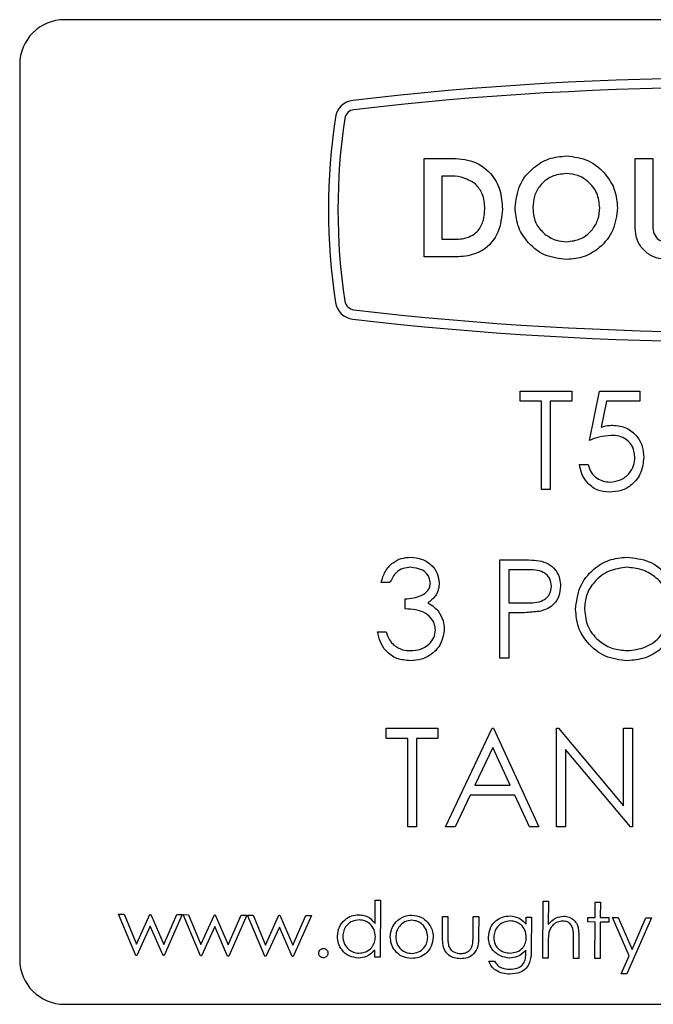
# Paper-space layout 'Sheet1' of a CAD drawing. Units: millimetres. Extents: x 0 to 709, y 0 to 709.
# Drawn here: x 337 to 345, y 354 to 367 of the extents above; entities that cross this region are included whole.
import ezdxf

# ---------------------------------------------------------------- set-up
doc = ezdxf.new("R2010")
doc.units = ezdxf.units.MM

psp = doc.layouts.new('Sheet1')

# ---------------------------------------------------------------- linework, layer by layer
at = {"color": 7, "linetype": 'Continuous', "lineweight": 25, "ltscale": 3}
for p, q in [((355.359, 366.882), (337.359, 366.882)), ((336.759, 366.282), (336.759, 354.282)), ((342.181, 365.022), (342.479, 365.022)), ((342.181, 363.702), (342.181, 365.022)), ((345.007, 365.022), (345.244, 365.022)), ((345.007, 364.234), (345.007, 365.022)), ((345.244, 365.022), (345.244, 364.163)), ((342.508, 364.785), (342.418, 364.785)), ((342.418, 364.785), (342.418, 363.939)), ((342.418, 363.939), (342.542, 363.939)), ((342.484, 363.702), (342.181, 363.702)), ((343.465, 361.902), (344.159, 361.902)), ((343.465, 361.766), (343.465, 361.902)), ((344.159, 361.902), (344.159, 361.766)), ((344.396, 361.242), (344.531, 361.902)), ((344.531, 361.902), (345.073, 361.902)), ((345.073, 361.902), (345.073, 361.766)), ((343.753, 361.766), (343.465, 361.766)), ((343.753, 360.582), (343.753, 361.766)), ((344.159, 361.766), (343.871, 361.766)), ((343.871, 361.766), (343.871, 360.582)), ((344.624, 361.766), (344.553, 361.419)), ((345.073, 361.766), (344.624, 361.766)), ((344.26, 360.92), (344.379, 360.92)), ((343.871, 360.582), (343.753, 360.582)), ((343.194, 358.322), (343.194, 359.642)), ((343.194, 359.642), (343.453, 359.642)), ((343.554, 359.506), (343.313, 359.506)), ((343.313, 359.506), (343.313, 359.066)), ((341.722, 359.337), (341.603, 359.337)), ((341.925, 358.982), (341.925, 359.117)), ((343.313, 359.066), (343.544, 359.064)), ((343.407, 358.931), (343.313, 358.931)), ((343.313, 358.931), (343.313, 358.322)), ((341.553, 358.677), (341.671, 358.677)), ((343.313, 358.322), (343.194, 358.322)), ((341.671, 357.246), (341.671, 357.382)), ((341.671, 357.382), (342.365, 357.382)), ((342.365, 357.382), (342.365, 357.246)), ((342.467, 356.062), (343.093, 357.382)), ((343.093, 357.382), (343.11, 357.382)), ((343.11, 357.382), (343.719, 356.062)), ((343.956, 356.062), (343.956, 357.382)), ((343.956, 357.382), (343.981, 357.382)), ((343.981, 357.382), (344.853, 356.343)), ((344.853, 356.343), (344.853, 357.382)), ((344.853, 357.382), (344.971, 357.382)), ((344.971, 357.382), (344.971, 356.062)), ((341.959, 357.246), (341.671, 357.246)), ((341.959, 356.062), (341.959, 357.246)), ((342.365, 357.246), (342.077, 357.246)), ((342.077, 357.246), (342.077, 356.062)), ((343.1, 357.125), (342.861, 356.62)), ((343.332, 356.62), (343.1, 357.125)), ((344.944, 356.062), (344.074, 357.098)), ((344.074, 357.098), (344.074, 356.062)), ((342.861, 356.62), (343.332, 356.62)), ((342.797, 356.485), (342.596, 356.062)), ((343.395, 356.485), (342.797, 356.485)), ((343.59, 356.062), (343.395, 356.485)), ((342.077, 356.062), (341.959, 356.062)), ((342.596, 356.062), (342.467, 356.062)), ((343.719, 356.062), (343.59, 356.062)), ((344.074, 356.062), (343.956, 356.062)), ((344.971, 356.062), (344.944, 356.062)), ((341.523, 354.765), (341.525, 355.079)), ((341.525, 355.079), (341.595, 355.079)), ((341.595, 355.079), (341.59, 354.314)), ((343.77, 354.299), (343.775, 355.064)), ((343.775, 355.064), (343.846, 355.064)), ((343.846, 355.064), (343.844, 354.752)), ((344.47, 354.846), (344.471, 355.051)), ((344.471, 355.051), (344.543, 355.051)), ((344.543, 355.051), (344.541, 354.846)), ((338.084, 354.89), (338.157, 354.889)), ((338.315, 354.336), (338.084, 354.89)), ((338.157, 354.889), (338.323, 354.488)), ((338.323, 354.488), (338.502, 354.887)), ((338.502, 354.887), (338.515, 354.887)), ((338.515, 354.887), (338.689, 354.485)), ((338.689, 354.485), (338.864, 354.884)), ((338.938, 354.884), (338.694, 354.334)), ((338.864, 354.884), (338.938, 354.884)), ((339.18, 354.331), (338.949, 354.884)), ((338.949, 354.884), (339.022, 354.883)), ((339.022, 354.883), (339.188, 354.482)), ((339.188, 354.482), (339.368, 354.881)), ((339.368, 354.881), (339.381, 354.881)), ((339.381, 354.881), (339.554, 354.479)), ((339.554, 354.479), (339.729, 354.878)), ((339.803, 354.878), (339.56, 354.328)), ((339.729, 354.878), (339.803, 354.878)), ((339.814, 354.878), (339.887, 354.877)), ((340.046, 354.325), (339.814, 354.878)), ((339.887, 354.877), (340.054, 354.476)), ((340.054, 354.476), (340.233, 354.875)), ((340.233, 354.875), (340.246, 354.875)), ((340.246, 354.875), (340.42, 354.473)), ((340.42, 354.473), (340.594, 354.873)), ((340.668, 354.872), (340.425, 354.322)), ((340.594, 354.873), (340.668, 354.872)), ((342.426, 354.595), (342.428, 354.86)), ((342.428, 354.86), (342.499, 354.86)), ((342.499, 354.86), (342.498, 354.602)), ((342.836, 354.6), (342.838, 354.857)), ((342.838, 354.857), (342.911, 354.857)), ((342.911, 354.857), (342.909, 354.586)), ((343.546, 354.757), (343.547, 354.852)), ((343.547, 354.852), (343.618, 354.852)), ((343.618, 354.852), (343.615, 354.412)), ((344.373, 354.786), (344.373, 354.847)), ((344.373, 354.847), (344.47, 354.846)), ((344.541, 354.846), (344.654, 354.845)), ((344.654, 354.845), (344.654, 354.784)), ((344.705, 354.845), (344.78, 354.844)), ((344.928, 354.333), (344.705, 354.845)), ((344.78, 354.844), (344.966, 354.418)), ((345.229, 354.841), (344.895, 354.09)), ((344.966, 354.418), (345.153, 354.841)), ((345.153, 354.841), (345.229, 354.841)), ((338.508, 354.73), (338.328, 354.336)), ((338.681, 354.334), (338.508, 354.73)), ((339.373, 354.724), (339.194, 354.33)), ((339.546, 354.328), (339.373, 354.724)), ((340.239, 354.718), (340.059, 354.324)), ((340.412, 354.322), (340.239, 354.718)), ((344.47, 354.785), (344.373, 354.786)), ((344.466, 354.294), (344.47, 354.785)), ((344.541, 354.785), (344.538, 354.294)), ((344.654, 354.784), (344.541, 354.785)), ((344.18, 354.296), (344.182, 354.56)), ((344.253, 354.58), (344.251, 354.296)), ((343.842, 354.501), (343.841, 354.299)), ((338.328, 354.336), (338.315, 354.336)), ((338.694, 354.334), (338.681, 354.334)), ((339.194, 354.33), (339.18, 354.331)), ((339.56, 354.328), (339.546, 354.328)), ((340.059, 354.324), (340.046, 354.325)), ((340.425, 354.322), (340.412, 354.322)), ((341.52, 354.315), (341.52, 354.409)), ((341.59, 354.314), (341.52, 354.315)), ((343.544, 354.377), (343.544, 354.406)), ((343.841, 354.299), (343.77, 354.299)), ((344.251, 354.296), (344.18, 354.296)), ((344.538, 354.294), (344.466, 354.294)), ((344.82, 354.09), (344.928, 354.333)), ((343.046, 354.261), (343.123, 354.26)), ((344.895, 354.09), (344.82, 354.09)), ((337.359, 353.682), (355.359, 353.682))]:
    psp.add_line(p, q, dxfattribs=at)
at = {"color": 7, "linetype": 'Continuous', "lineweight": 25, "ltscale": 9}
for centre, radius, start, end in [((337.359, 366.282), 0.6, 90, 180), ((346.359, 322.059), 44.041, 83.3024, 96.6976), ((346.359, 322.059), 43.915, 83.3024, 96.6976), ((341.253, 365.537), 0.265, 96.6976, 171.426), ((341.253, 365.537), 0.139, 96.6976, 171.426), ((349.233, 364.334), 8.335, 171.426, 188.574), ((349.233, 364.334), 8.209, 171.426, 188.574), ((341.253, 363.131), 0.265, 188.574, 263.3024), ((341.253, 363.131), 0.139, 188.574, 263.3024), ((346.359, 406.608), 43.915, 263.3024, 276.6976), ((346.359, 406.608), 44.041, 263.3024, 276.6976), ((337.359, 354.282), 0.6, 180, 270)]:
    psp.add_arc(centre, radius, start, end, dxfattribs=at)
at = {"color": 7, "linetype": 'Continuous', "lineweight": 25, "ltscale": 3}
for points, knots in [([(342.479, 365.022), (342.589, 365.021), (342.806, 365.02), (343.076, 364.851), (343.211, 364.599), (343.224, 364.428), (343.23, 364.343)], [0, 0, 0, 0, 0.281479, 0.558724, 0.779167, 1, 1, 1, 1]), ([(343.399, 364.362), (343.412, 364.464), (343.436, 364.667), (343.621, 364.895), (343.848, 365.032), (344.008, 365.048), (344.087, 365.056)], [0, 0, 0, 0, 0.279638, 0.559214, 0.779667, 1, 1, 1, 1]), ([(344.087, 365.056), (344.189, 365.043), (344.393, 365.017), (344.614, 364.825), (344.75, 364.598), (344.764, 364.438), (344.77, 364.358)], [0, 0, 0, 0, 0.279367, 0.559189, 0.779515, 1, 1, 1, 1]), ([(342.869, 364.679), (342.806, 364.716), (342.695, 364.782), (342.565, 364.784), (342.508, 364.785)], [0, 0, 0, 0, 0.5573024, 1, 1, 1, 1]), ([(344.084, 364.819), (344.016, 364.811), (343.882, 364.796), (343.733, 364.671), (343.648, 364.518), (343.64, 364.412), (343.636, 364.359)], [0, 0, 0, 0, 0.279587, 0.559106, 0.779351, 1, 1, 1, 1]), ([(344.533, 364.361), (344.526, 364.428), (344.511, 364.562), (344.39, 364.712), (344.242, 364.805), (344.136, 364.814), (344.084, 364.819)], [0, 0, 0, 0, 0.279749, 0.559458, 0.779663, 1, 1, 1, 1]), ([(342.993, 364.348), (342.989, 364.417), (342.981, 364.541), (342.903, 364.637), (342.869, 364.679)], [0, 0, 0, 0, 0.5603, 1, 1, 1, 1]), ([(343.23, 364.343), (343.219, 364.237), (343.197, 364.026), (343, 363.779), (342.733, 363.701), (342.567, 363.701), (342.484, 363.702)], [0, 0, 0, 0, 0.280256, 0.558957, 0.778322, 1, 1, 1, 1]), ([(342.542, 363.939), (342.608, 363.939), (342.739, 363.938), (342.908, 364.036), (342.984, 364.193), (342.99, 364.296), (342.993, 364.348)], [0, 0, 0, 0, 0.281796, 0.55844, 0.778854, 1, 1, 1, 1]), ([(344.089, 363.668), (343.987, 363.679), (343.782, 363.702), (343.557, 363.893), (343.42, 364.121), (343.406, 364.282), (343.399, 364.362)], [0, 0, 0, 0, 0.279624, 0.55918, 0.779559, 1, 1, 1, 1]), ([(343.636, 364.359), (343.644, 364.282), (343.658, 364.145), (343.756, 364.049), (343.799, 364.006)], [0, 0, 0, 0, 0.559408, 1, 1, 1, 1]), ([(344.088, 363.905), (344.155, 363.913), (344.288, 363.929), (344.434, 364.054), (344.521, 364.204), (344.529, 364.309), (344.533, 364.361)], [0, 0, 0, 0, 0.279464, 0.559182, 0.77947, 1, 1, 1, 1]), ([(344.77, 364.358), (344.759, 364.257), (344.736, 364.054), (344.552, 363.829), (344.328, 363.689), (344.169, 363.675), (344.089, 363.668)], [0, 0, 0, 0, 0.279669, 0.559362, 0.779622, 1, 1, 1, 1]), ([(345.439, 363.668), (345.388, 363.672), (345.286, 363.68), (345.15, 363.757), (345.004, 363.932), (345.006, 364.11), (345.007, 364.234)], [0, 0, 0, 0, 0.187172, 0.374043, 0.56064, 1, 1, 1, 1]), ([(345.244, 364.163), (345.244, 364.129), (345.244, 364.06), (345.276, 363.965), (345.353, 363.912), (345.407, 363.907), (345.434, 363.905)], [0, 0, 0, 0, 0.281906, 0.559802, 0.779442, 1, 1, 1, 1]), ([(343.799, 364.006), (343.848, 363.974), (343.937, 363.915), (344.042, 363.908), (344.088, 363.905)], [0, 0, 0, 0, 0.55937, 1, 1, 1, 1]), ([(344.553, 361.419), (344.581, 361.427), (344.632, 361.441), (344.685, 361.444), (344.708, 361.445)], [0, 0, 0, 0, 0.560064, 1, 1, 1, 1]), ([(344.708, 361.445), (344.771, 361.438), (344.897, 361.425), (345.036, 361.306), (345.113, 361.161), (345.12, 361.063), (345.123, 361.013)], [0, 0, 0, 0, 0.279688, 0.559025, 0.779292, 1, 1, 1, 1]), ([(344.687, 361.309), (344.631, 361.304), (344.531, 361.293), (344.437, 361.258), (344.396, 361.242)], [0, 0, 0, 0, 0.559416, 1, 1, 1, 1]), ([(345.005, 361.018), (345, 361.064), (344.99, 361.155), (344.901, 361.254), (344.794, 361.303), (344.722, 361.307), (344.687, 361.309)], [0, 0, 0, 0, 0.279539, 0.5586168, 0.7790473, 1, 1, 1, 1]), ([(344.663, 360.548), (344.606, 360.554), (344.493, 360.565), (344.365, 360.666), (344.286, 360.79), (344.269, 360.877), (344.26, 360.92)], [0, 0, 0, 0, 0.279625, 0.559019, 0.77938, 1, 1, 1, 1]), ([(344.379, 360.92), (344.389, 360.883), (344.409, 360.809), (344.49, 360.733), (344.58, 360.691), (344.64, 360.686), (344.67, 360.683)], [0, 0, 0, 0, 0.28005, 0.559166, 0.779583, 1, 1, 1, 1]), ([(345.123, 361.013), (345.116, 360.945), (345.1, 360.808), (344.982, 360.649), (344.825, 360.56), (344.717, 360.552), (344.663, 360.548)], [0, 0, 0, 0, 0.279864, 0.559271, 0.779424, 1, 1, 1, 1]), ([(344.67, 360.683), (344.719, 360.689), (344.818, 360.701), (344.929, 360.791), (344.996, 360.901), (345.002, 360.979), (345.005, 361.018)], [0, 0, 0, 0, 0.279617, 0.559357, 0.779559, 1, 1, 1, 1]), ([(341.603, 359.337), (341.619, 359.388), (341.649, 359.489), (341.75, 359.602), (341.872, 359.666), (341.955, 359.672), (341.996, 359.676)], [0, 0, 0, 0, 0.280288, 0.55968, 0.779747, 1, 1, 1, 1]), ([(341.996, 359.676), (342.05, 359.67), (342.157, 359.658), (342.284, 359.574), (342.366, 359.459), (342.376, 359.375), (342.382, 359.333)], [0, 0, 0, 0, 0.280085, 0.559868, 0.780099, 1, 1, 1, 1]), ([(343.453, 359.642), (343.509, 359.642), (343.61, 359.642), (343.71, 359.628), (343.754, 359.622)], [0, 0, 0, 0, 0.560314, 1, 1, 1, 1]), ([(343.754, 359.622), (343.794, 359.607), (343.874, 359.579), (343.957, 359.489), (344.001, 359.388), (344.005, 359.321), (344.007, 359.288)], [0, 0, 0, 0, 0.279705, 0.559381, 0.779509, 1, 1, 1, 1]), ([(344.21, 358.976), (344.222, 359.078), (344.246, 359.281), (344.427, 359.513), (344.655, 359.652), (344.815, 359.668), (344.895, 359.676)], [0, 0, 0, 0, 0.279731, 0.5593268, 0.7796805, 1, 1, 1, 1]), ([(344.895, 359.676), (344.998, 359.665), (345.205, 359.643), (345.437, 359.456), (345.577, 359.226), (345.59, 359.064), (345.597, 358.982)], [0, 0, 0, 0, 0.279767, 0.559358, 0.779571, 1, 1, 1, 1]), ([(341.998, 359.54), (341.964, 359.538), (341.895, 359.532), (341.786, 359.466), (341.746, 359.386), (341.722, 359.337)], [0, 0, 0, 0, 0.280636, 0.560364, 1, 1, 1, 1]), ([(342.263, 359.333), (342.257, 359.368), (342.243, 359.437), (342.142, 359.523), (342.053, 359.534), (341.998, 359.54)], [0, 0, 0, 0, 0.278859, 0.5600742, 1, 1, 1, 1]), ([(343.888, 359.287), (343.882, 359.325), (343.873, 359.382), (343.824, 359.442), (343.731, 359.508), (343.633, 359.507), (343.554, 359.506)], [0, 0, 0, 0, 0.248969, 0.374729, 0.500383, 1, 1, 1, 1]), ([(344.901, 359.54), (344.817, 359.529), (344.651, 359.508), (344.46, 359.361), (344.346, 359.174), (344.334, 359.042), (344.328, 358.977)], [0, 0, 0, 0, 0.279627, 0.55935, 0.77963, 1, 1, 1, 1]), ([(345.479, 358.983), (345.469, 359.066), (345.448, 359.234), (345.288, 359.416), (345.098, 359.521), (344.966, 359.534), (344.901, 359.54)], [0, 0, 0, 0, 0.279468, 0.55887, 0.779516, 1, 1, 1, 1]), ([(341.925, 359.117), (342, 359.124), (342.111, 359.134), (342.221, 359.212), (342.258, 359.278), (342.262, 359.315), (342.263, 359.333)], [0, 0, 0, 0, 0.499418, 0.749016, 0.874544, 1, 1, 1, 1]), ([(342.382, 359.333), (342.38, 359.302), (342.375, 359.241), (342.328, 359.14), (342.266, 359.091), (342.228, 359.061)], [0, 0, 0, 0, 0.280508, 0.560792, 1, 1, 1, 1]), ([(343.544, 359.064), (343.624, 359.063), (343.725, 359.063), (343.822, 359.129), (343.873, 359.19), (343.882, 359.248), (343.888, 359.287)], [0, 0, 0, 0, 0.499721, 0.62535, 0.751083, 1, 1, 1, 1]), ([(344.007, 359.288), (344.003, 359.244), (343.997, 359.157), (343.931, 359.051), (343.841, 358.983), (343.776, 358.963), (343.743, 358.953)], [0, 0, 0, 0, 0.280099, 0.559324, 0.779458, 1, 1, 1, 1]), ([(342.228, 359.061), (342.258, 359.045), (342.313, 359.016), (342.353, 358.969), (342.371, 358.948)], [0, 0, 0, 0, 0.5597945, 1, 1, 1, 1]), ([(342.331, 358.703), (342.329, 358.726), (342.325, 358.772), (342.284, 358.855), (342.161, 358.969), (342.02, 358.977), (341.925, 358.982)], [0, 0, 0, 0, 0.125587, 0.251191, 0.500605, 1, 1, 1, 1]), ([(342.371, 358.948), (342.396, 358.908), (342.441, 358.836), (342.447, 358.751), (342.45, 358.714)], [0, 0, 0, 0, 0.559419, 1, 1, 1, 1]), ([(343.743, 358.953), (343.681, 358.945), (343.569, 358.931), (343.457, 358.931), (343.407, 358.931)], [0, 0, 0, 0, 0.559694, 1, 1, 1, 1]), ([(344.906, 358.288), (344.803, 358.299), (344.599, 358.322), (344.371, 358.509), (344.231, 358.735), (344.217, 358.896), (344.21, 358.976)], [0, 0, 0, 0, 0.279663, 0.559354, 0.779636, 1, 1, 1, 1]), ([(344.328, 358.977), (344.338, 358.893), (344.358, 358.727), (344.518, 358.548), (344.705, 358.439), (344.835, 358.429), (344.901, 358.423)], [0, 0, 0, 0, 0.279416, 0.559077, 0.779478, 1, 1, 1, 1]), ([(344.901, 358.423), (344.985, 358.433), (345.152, 358.452), (345.346, 358.597), (345.461, 358.785), (345.473, 358.917), (345.479, 358.983)], [0, 0, 0, 0, 0.2798297, 0.559389, 0.7796538, 1, 1, 1, 1]), ([(345.597, 358.982), (345.586, 358.88), (345.562, 358.675), (345.374, 358.448), (345.147, 358.309), (344.986, 358.295), (344.906, 358.288)], [0, 0, 0, 0, 0.27963, 0.559343, 0.779597, 1, 1, 1, 1]), ([(341.993, 358.288), (341.932, 358.293), (341.811, 358.304), (341.669, 358.405), (341.586, 358.539), (341.564, 358.631), (341.553, 358.677)], [0, 0, 0, 0, 0.279886, 0.558979, 0.779263, 1, 1, 1, 1]), ([(341.671, 358.677), (341.683, 358.639), (341.705, 358.57), (341.753, 358.518), (341.775, 358.495)], [0, 0, 0, 0, 0.5606944, 1, 1, 1, 1]), ([(342.45, 358.714), (342.44, 358.649), (342.421, 358.52), (342.297, 358.377), (342.146, 358.3), (342.044, 358.292), (341.993, 358.288)], [0, 0, 0, 0, 0.279304, 0.558838, 0.779277, 1, 1, 1, 1]), ([(341.995, 358.423), (342.041, 358.426), (342.132, 358.433), (342.243, 358.501), (342.318, 358.595), (342.327, 358.667), (342.331, 358.703)], [0, 0, 0, 0, 0.280599, 0.560151, 0.780303, 1, 1, 1, 1]), ([(341.775, 358.495), (341.812, 358.471), (341.88, 358.429), (341.96, 358.425), (341.995, 358.423)], [0, 0, 0, 0, 0.558748, 1, 1, 1, 1]), ([(341.017, 354.595), (341.022, 354.638), (341.033, 354.722), (341.111, 354.815), (341.204, 354.874), (341.271, 354.879), (341.304, 354.882)], [0, 0, 0, 0, 0.279618, 0.55943, 0.779694, 1, 1, 1, 1]), ([(341.304, 354.882), (341.328, 354.88), (341.376, 354.877), (341.457, 354.841), (341.498, 354.794), (341.523, 354.765)], [0, 0, 0, 0, 0.280527, 0.56083, 1, 1, 1, 1]), ([(341.803, 354.786), (341.838, 354.816), (341.899, 354.869), (341.98, 354.875), (342.016, 354.877)], [0, 0, 0, 0, 0.558899, 1, 1, 1, 1]), ([(342.016, 354.877), (342.061, 354.872), (342.141, 354.863), (342.2, 354.808), (342.226, 354.783)], [0, 0, 0, 0, 0.55914, 1, 1, 1, 1]), ([(343.041, 354.584), (343.047, 354.626), (343.058, 354.71), (343.135, 354.803), (343.23, 354.858), (343.295, 354.865), (343.328, 354.868)], [0, 0, 0, 0, 0.279583, 0.55917, 0.779686, 1, 1, 1, 1]), ([(343.328, 354.868), (343.376, 354.861), (343.462, 354.848), (343.52, 354.785), (343.546, 354.757)], [0, 0, 0, 0, 0.5580746, 1, 1, 1, 1]), ([(343.844, 354.752), (343.876, 354.787), (343.932, 354.849), (344.015, 354.859), (344.051, 354.863)], [0, 0, 0, 0, 0.5599767, 1, 1, 1, 1]), ([(344.051, 354.863), (344.076, 354.861), (344.126, 354.856), (344.19, 354.815), (344.253, 354.725), (344.253, 354.64), (344.253, 354.58)], [0, 0, 0, 0, 0.186959, 0.373754, 0.560443, 1, 1, 1, 1]), ([(341.309, 354.813), (341.277, 354.81), (341.212, 354.802), (341.139, 354.742), (341.097, 354.669), (341.091, 354.618), (341.089, 354.592)], [0, 0, 0, 0, 0.279562, 0.559054, 0.779576, 1, 1, 1, 1]), ([(341.526, 354.587), (341.523, 354.62), (341.517, 354.686), (341.459, 354.76), (341.386, 354.806), (341.335, 354.811), (341.309, 354.813)], [0, 0, 0, 0, 0.279858, 0.55943, 0.779616, 1, 1, 1, 1]), ([(341.726, 354.588), (341.73, 354.629), (341.738, 354.702), (341.783, 354.76), (341.803, 354.786)], [0, 0, 0, 0, 0.559302, 1, 1, 1, 1]), ([(342.015, 354.808), (341.983, 354.804), (341.918, 354.796), (341.848, 354.734), (341.805, 354.662), (341.801, 354.611), (341.799, 354.586)], [0, 0, 0, 0, 0.279251, 0.5591, 0.779451, 1, 1, 1, 1]), ([(342.229, 354.583), (342.225, 354.615), (342.219, 354.68), (342.161, 354.752), (342.091, 354.8), (342.041, 354.805), (342.015, 354.808)], [0, 0, 0, 0, 0.279762, 0.559552, 0.779799, 1, 1, 1, 1]), ([(342.226, 354.783), (342.25, 354.75), (342.294, 354.69), (342.298, 354.616), (342.301, 354.584)], [0, 0, 0, 0, 0.559186, 1, 1, 1, 1]), ([(343.337, 354.8), (343.304, 354.796), (343.239, 354.789), (343.164, 354.73), (343.121, 354.657), (343.115, 354.606), (343.113, 354.58)], [0, 0, 0, 0, 0.27968, 0.559207, 0.779587, 1, 1, 1, 1]), ([(343.548, 354.581), (343.546, 354.613), (343.54, 354.677), (343.483, 354.75), (343.412, 354.792), (343.362, 354.797), (343.337, 354.8)], [0, 0, 0, 0, 0.279875, 0.559168, 0.779598, 1, 1, 1, 1]), ([(344.037, 354.798), (344.013, 354.795), (343.966, 354.79), (343.911, 354.751), (343.872, 354.704), (343.859, 354.669), (343.853, 354.651)], [0, 0, 0, 0, 0.27946, 0.55929, 0.779683, 1, 1, 1, 1]), ([(344.175, 354.687), (344.17, 354.704), (344.159, 354.739), (344.123, 354.777), (344.08, 354.795), (344.051, 354.797), (344.037, 354.798)], [0, 0, 0, 0, 0.280197, 0.55936, 0.779516, 1, 1, 1, 1]), ([(344.182, 354.56), (344.182, 354.583), (344.183, 354.626), (344.177, 354.668), (344.175, 354.687)], [0, 0, 0, 0, 0.560295, 1, 1, 1, 1]), ([(341.298, 354.302), (341.256, 354.307), (341.171, 354.319), (341.08, 354.4), (341.025, 354.495), (341.02, 354.562), (341.017, 354.595)], [0, 0, 0, 0, 0.2793975, 0.5591258, 0.7794957, 1, 1, 1, 1]), ([(341.089, 354.592), (341.093, 354.56), (341.101, 354.495), (341.157, 354.421), (341.229, 354.375), (341.28, 354.37), (341.305, 354.367)], [0, 0, 0, 0, 0.279645, 0.559414, 0.779759, 1, 1, 1, 1]), ([(341.305, 354.367), (341.338, 354.371), (341.403, 354.379), (341.477, 354.436), (341.519, 354.511), (341.524, 354.562), (341.526, 354.587)], [0, 0, 0, 0, 0.279637, 0.559192, 0.779458, 1, 1, 1, 1]), ([(342.012, 354.297), (341.969, 354.302), (341.883, 354.311), (341.791, 354.392), (341.734, 354.487), (341.729, 354.554), (341.726, 354.588)], [0, 0, 0, 0, 0.2797445, 0.5591345, 0.7795378, 1, 1, 1, 1]), ([(341.799, 354.586), (341.802, 354.554), (341.809, 354.49), (341.865, 354.416), (341.937, 354.372), (341.987, 354.367), (342.012, 354.364)], [0, 0, 0, 0, 0.279808, 0.559346, 0.779618, 1, 1, 1, 1]), ([(342.301, 354.584), (342.295, 354.541), (342.284, 354.456), (342.208, 354.361), (342.112, 354.304), (342.045, 354.299), (342.012, 354.297)], [0, 0, 0, 0, 0.279531, 0.55941, 0.779523, 1, 1, 1, 1]), ([(342.012, 354.364), (342.044, 354.368), (342.108, 354.375), (342.18, 354.434), (342.221, 354.507), (342.226, 354.557), (342.229, 354.583)], [0, 0, 0, 0, 0.279643, 0.559015, 0.779507, 1, 1, 1, 1]), ([(342.666, 354.293), (342.638, 354.294), (342.583, 354.298), (342.507, 354.336), (342.429, 354.432), (342.427, 354.527), (342.426, 354.595)], [0, 0, 0, 0, 0.187474, 0.374265, 0.560994, 1, 1, 1, 1]), ([(342.498, 354.602), (342.497, 354.578), (342.497, 354.534), (342.504, 354.491), (342.507, 354.472)], [0, 0, 0, 0, 0.560353, 1, 1, 1, 1]), ([(342.909, 354.586), (342.908, 354.545), (342.906, 354.464), (342.855, 354.356), (342.762, 354.298), (342.698, 354.295), (342.666, 354.293)], [0, 0, 0, 0, 0.2815352, 0.5598036, 0.7793842, 1, 1, 1, 1]), ([(342.825, 354.464), (342.829, 354.489), (342.836, 354.534), (342.836, 354.58), (342.836, 354.6)], [0, 0, 0, 0, 0.5594379, 1, 1, 1, 1]), ([(343.322, 354.302), (343.281, 354.308), (343.198, 354.319), (343.104, 354.393), (343.05, 354.486), (343.044, 354.552), (343.041, 354.584)], [0, 0, 0, 0, 0.279712, 0.559301, 0.7796, 1, 1, 1, 1]), ([(343.113, 354.58), (343.116, 354.548), (343.123, 354.484), (343.182, 354.414), (343.255, 354.375), (343.305, 354.371), (343.33, 354.369)], [0, 0, 0, 0, 0.2796163, 0.5589394, 0.7792426, 1, 1, 1, 1]), ([(343.33, 354.369), (343.362, 354.372), (343.426, 354.377), (343.502, 354.432), (343.543, 354.505), (343.547, 354.556), (343.548, 354.581)], [0, 0, 0, 0, 0.280143, 0.559262, 0.779379, 1, 1, 1, 1]), ([(343.853, 354.651), (343.849, 354.623), (343.842, 354.574), (343.842, 354.523), (343.842, 354.501)], [0, 0, 0, 0, 0.55967, 1, 1, 1, 1]), ([(340.767, 354.368), (340.768, 354.378), (340.77, 354.396), (340.787, 354.417), (340.807, 354.429), (340.822, 354.43), (340.829, 354.431)], [0, 0, 0, 0, 0.279573, 0.559212, 0.779569, 1, 1, 1, 1]), ([(340.829, 354.431), (340.839, 354.43), (340.857, 354.428), (340.877, 354.41), (340.89, 354.389), (340.891, 354.375), (340.891, 354.368)], [0, 0, 0, 0, 0.279484, 0.559312, 0.779534, 1, 1, 1, 1]), ([(342.507, 354.472), (342.514, 354.454), (342.529, 354.418), (342.585, 354.372), (342.636, 354.365), (342.666, 354.362)], [0, 0, 0, 0, 0.280529, 0.561072, 1, 1, 1, 1]), ([(342.666, 354.362), (342.685, 354.363), (342.723, 354.365), (342.771, 354.389), (342.807, 354.423), (342.819, 354.451), (342.825, 354.464)], [0, 0, 0, 0, 0.280119, 0.559665, 0.779836, 1, 1, 1, 1]), ([(340.828, 354.305), (340.819, 354.306), (340.801, 354.309), (340.781, 354.326), (340.768, 354.347), (340.767, 354.361), (340.767, 354.368)], [0, 0, 0, 0, 0.27938, 0.559054, 0.779533, 1, 1, 1, 1]), ([(340.891, 354.368), (340.89, 354.358), (340.888, 354.34), (340.871, 354.32), (340.85, 354.307), (340.836, 354.306), (340.828, 354.305)], [0, 0, 0, 0, 0.279537, 0.559353, 0.779701, 1, 1, 1, 1]), ([(341.52, 354.409), (341.485, 354.375), (341.423, 354.314), (341.336, 354.305), (341.298, 354.302)], [0, 0, 0, 0, 0.55933, 1, 1, 1, 1]), ([(343.544, 354.406), (343.509, 354.373), (343.446, 354.313), (343.36, 354.306), (343.322, 354.302)], [0, 0, 0, 0, 0.558716, 1, 1, 1, 1]), ([(343.327, 354.151), (343.361, 354.153), (343.428, 354.158), (343.512, 354.213), (343.542, 354.298), (343.543, 354.351), (343.544, 354.377)], [0, 0, 0, 0, 0.280538, 0.559484, 0.778698, 1, 1, 1, 1]), ([(343.615, 354.412), (343.615, 354.38), (343.614, 354.323), (343.6, 354.267), (343.594, 354.243)], [0, 0, 0, 0, 0.560445, 1, 1, 1, 1]), ([(343.33, 354.086), (343.297, 354.088), (343.23, 354.093), (343.143, 354.129), (343.081, 354.19), (343.058, 354.237), (343.046, 354.261)], [0, 0, 0, 0, 0.280297, 0.560038, 0.779574, 1, 1, 1, 1]), ([(343.123, 354.26), (343.136, 354.241), (343.161, 354.203), (343.232, 354.158), (343.291, 354.154), (343.327, 354.151)], [0, 0, 0, 0, 0.280374, 0.560377, 1, 1, 1, 1]), ([(343.594, 354.243), (343.58, 354.215), (343.552, 354.16), (343.457, 354.097), (343.378, 354.09), (343.33, 354.086)], [0, 0, 0, 0, 0.28002, 0.560275, 1, 1, 1, 1])]:
    psp.add_open_spline(points, degree=3, knots=knots, dxfattribs=at)

doc.saveas('drawing.dxf')
